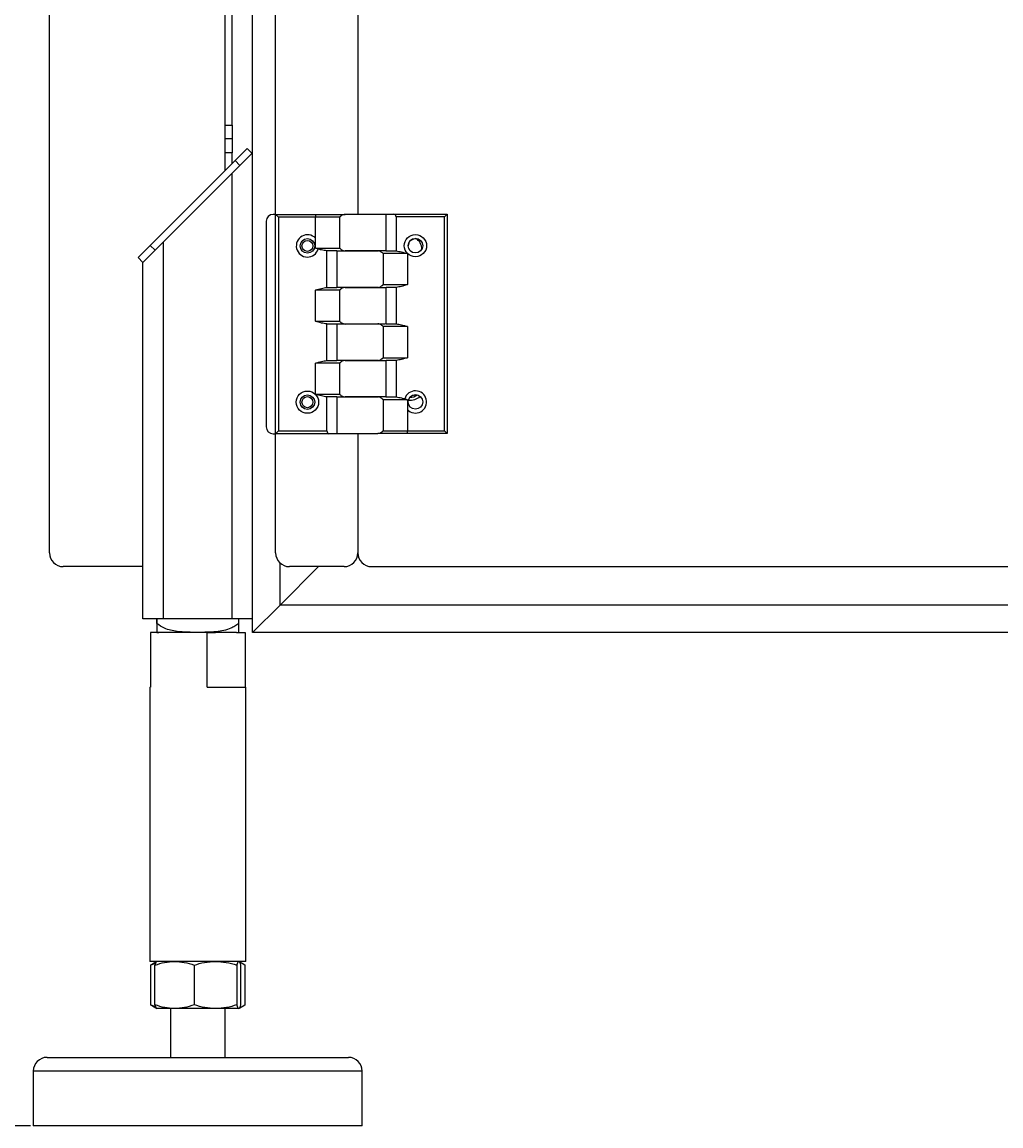
# Model space of a CAD drawing. Units: inches. Extents: x -3 to 535, y -4 to 340.
# Drawn here: x 198 to 215, y 44 to 64 of the extents above; entities that cross this region are included whole.
import ezdxf

# ---------------------------------------------------------------- set-up
doc = ezdxf.new("R2010")
doc.units = ezdxf.units.IN
doc.header["$LTSCALE"] = 16
doc.header["$MEASUREMENT"] = 0
doc.header["$PDSIZE"] = -1
doc.linetypes.add('SLD-Solid', pattern=[0])
doc.styles.get("Standard").update_dxf_attribs({"font": 'framdit.ttf', "height": 1.3125})
doc.dimstyles.get("Standard").update_dxf_attribs({"dimtxt": 0.18, "dimasz": 0.18, "dimexe": 0.18, "dimexo": 0.0625, "dimgap": 0.09, "dimtad": 0, "dimtih": 1, "dimtoh": 1, "dimdec": 4, "dimzin": 0, "dimdsep": 46, "dimtxsty": 'Standard', "dimcen": 0.09, "dimadec": 0, "dimazin": 0, "dimtfac": 1, "dimtdec": 4, "dimtofl": 0, "dimtmove": 0, "dimatfit": 3, "dimfxl": 1, "dimtolj": 1, "dimtzin": 0, "dimarcsym": 0})

# ---------------------------------------------------------------- blocks, each defined once
blk = doc.blocks.new('*D8')
at = {"color": 0, "lineweight": -2}
for p, q in [((94.552, 93.978), (86.924, 93.978)), ((87.049, 93.848), (87.049, 69.787)), ((87.049, 43.907), (87.049, 67.967)), ((197.752, 43.777), (86.924, 43.777))]:
    blk.add_line(p, q, dxfattribs=at)
at = {"color": 0}
for points in [[(87.071, 93.848), (87.028, 93.848), (87.049, 93.978)], [(87.028, 43.907), (87.071, 43.907), (87.049, 43.777)]]:
    blk.add_solid(points, dxfattribs=at)
at = {"layer": 'Defpoints', "color": 0}
for p in [(87.049, 93.978), (94.602, 93.978), (197.802, 43.777)]:
    blk.add_point(p, dxfattribs=at)
at = {"color": 0, "insert": (87.049, 68.877), "char_height": 1.3125, "attachment_point": 5}
blk.add_mtext('\\A1;{50" +/- 2"}', dxfattribs=at)

msp = doc.modelspace()

# ---------------------------------------------------------------- linework, layer by layer
at = {"color": 7, "linetype": 'SLD-Solid', "lineweight": 25}
for p, q in [((201.8017, 61.5269), (201.8017, 79.2769)), ((201.3017, 62.0269), (201.3017, 78.5269)), ((201.4267, 62.0269), (201.4267, 78.5269)), ((198.0967, 54.2269), (198.0967, 78.4614)), ((203.7217, 73.2809), (203.7217, 60.4019)), ((202.2217, 60.4019), (202.2217, 73.2769)), ((201.3017, 62.0269), (201.4267, 62.0269)), ((201.3017, 61.7769), (201.3017, 62.0269)), ((201.4267, 62.0269), (201.4267, 61.7769)), ((201.4267, 61.7769), (201.3017, 61.7769)), ((201.3017, 61.5269), (201.3017, 61.7769)), ((201.4267, 61.7769), (201.4267, 61.5269)), ((201.4267, 61.5269), (201.3017, 61.5269)), ((201.3017, 61.2037), (201.3017, 61.5269)), ((201.4267, 61.3287), (201.4267, 61.5269)), ((201.7021, 61.604), (201.4811, 61.383)), ((201.7892, 61.5143), (201.5695, 61.2947)), ((201.7021, 61.604), (201.7904, 61.5156)), ((201.8017, 61.5269), (201.7904, 61.5156)), ((201.8017, 53.0269), (201.8017, 61.5269)), ((201.4811, 61.383), (199.9343, 59.8362)), ((201.5695, 61.2947), (200.0227, 59.7479)), ((201.4811, 61.383), (201.5695, 61.2947)), ((201.4267, 61.1519), (200.1767, 59.9019)), ((201.4267, 53.0269), (201.4267, 61.1519)), ((202.2217, 60.4019), (202.1767, 60.4019)), ((202.2217, 56.4019), (202.2217, 60.4019)), ((202.2217, 60.4019), (202.2717, 60.3519)), ((202.2217, 60.4019), (202.9492, 60.4019)), ((202.9492, 60.4019), (202.9492, 60.3519)), ((202.9492, 60.4019), (203.4875, 60.4019)), ((204.2375, 60.4019), (203.4875, 60.4019)), ((204.1831, 60.4019), (204.1831, 60.4059)), ((204.1831, 60.4059), (204.3784, 60.4059)), ((204.2375, 59.7359), (204.2375, 60.4019)), ((204.3784, 60.4059), (205.3517, 60.4059)), ((205.3517, 60.4059), (205.3017, 60.3559)), ((205.3517, 60.4059), (205.3517, 56.4059)), ((202.0517, 60.2769), (202.0517, 56.5269)), ((202.2717, 60.3519), (202.2717, 56.4519)), ((202.9492, 60.3519), (202.2717, 60.3519)), ((203.3903, 60.3519), (202.9492, 60.3519)), ((202.9492, 59.9665), (202.9492, 60.3519)), ((203.3891, 60.3527), (203.3903, 60.3519)), ((203.3903, 59.7859), (203.3903, 60.3519)), ((204.4175, 60.3559), (204.4175, 59.7351)), ((205.3017, 60.3559), (204.4175, 60.3559)), ((205.3017, 56.4559), (205.3017, 60.3559)), ((199.9343, 59.8362), (199.7133, 59.6153)), ((199.9343, 59.8362), (200.0227, 59.7479)), ((200.1767, 53.0269), (200.1767, 59.9019)), ((202.9492, 59.7859), (202.9492, 59.9665)), ((199.7133, 59.6153), (199.8017, 59.5269)), ((200.0227, 59.7479), (199.8017, 59.5269)), ((202.9492, 59.7859), (203.3903, 59.7859)), ((203.1616, 59.7359), (203.1559, 59.7367)), ((203.1559, 59.0691), (203.1559, 59.7367)), ((203.336, 59.7359), (203.1616, 59.7359)), ((203.336, 59.7359), (203.336, 59.0699)), ((203.3404, 59.7359), (204.0859, 59.7359)), ((203.3903, 59.7859), (203.3891, 59.7851)), ((204.233, 59.7359), (203.4875, 59.7359)), ((204.1831, 59.6859), (204.1844, 59.6867)), ((204.6242, 59.6859), (204.1831, 59.6859)), ((204.1831, 59.6859), (204.1831, 59.1199)), ((204.233, 59.7359), (204.4118, 59.7359)), ((204.4118, 59.7359), (204.4175, 59.7351)), ((204.6242, 59.6859), (204.6242, 59.1199)), ((199.8017, 53.0269), (199.8017, 59.5269)), ((203.3903, 59.0199), (202.9492, 59.0199)), ((202.9492, 58.4519), (202.9492, 59.0199)), ((203.1559, 59.0691), (203.1616, 59.0699)), ((203.1616, 59.0699), (203.336, 59.0699)), ((204.0859, 59.0699), (203.3404, 59.0699)), ((203.3891, 59.0207), (203.3903, 59.0199)), ((203.3903, 58.4519), (203.3903, 59.0199)), ((203.4875, 59.0699), (204.233, 59.0699)), ((204.1844, 59.1191), (204.1831, 59.1199)), ((204.1831, 59.1199), (204.6242, 59.1199)), ((204.2375, 58.4059), (204.2375, 59.0699)), ((204.4118, 59.0699), (204.2375, 59.0699)), ((204.4175, 59.0707), (204.4118, 59.0699)), ((204.4175, 59.0707), (204.4175, 58.4051)), ((202.9492, 58.4519), (203.3903, 58.4519)), ((203.1616, 58.4019), (203.1559, 58.4027)), ((203.1559, 57.7371), (203.1559, 58.4027)), ((203.336, 58.4019), (203.1616, 58.4019)), ((203.336, 58.4019), (203.336, 57.7379)), ((203.347, 58.4059), (204.0859, 58.4059)), ((203.3903, 58.4519), (203.3891, 58.4511)), ((204.2264, 58.4019), (203.4875, 58.4019)), ((204.2375, 58.4059), (204.4118, 58.4059)), ((204.4118, 58.4059), (204.4175, 58.4051)), ((204.1831, 58.3559), (204.1844, 58.3567)), ((204.6242, 58.3559), (204.1831, 58.3559)), ((204.1831, 58.3559), (204.1831, 57.7879)), ((204.6242, 58.3559), (204.6242, 57.7879)), ((204.1844, 57.7871), (204.1831, 57.7879)), ((204.1831, 57.7879), (204.6242, 57.7879)), ((203.3903, 57.6879), (202.9492, 57.6879)), ((202.9492, 57.1219), (202.9492, 57.6879)), ((203.1559, 57.7371), (203.1616, 57.7379)), ((203.1616, 57.7379), (203.336, 57.7379)), ((204.0859, 57.7379), (203.3404, 57.7379)), ((203.3891, 57.6887), (203.3903, 57.6879)), ((203.3903, 57.1219), (203.3903, 57.6879)), ((203.4875, 57.7379), (204.233, 57.7379)), ((204.2375, 57.0719), (204.2375, 57.7379)), ((204.4118, 57.7379), (204.2375, 57.7379)), ((204.4175, 57.7387), (204.4118, 57.7379)), ((204.4175, 57.7387), (204.4175, 57.0711)), ((202.9492, 57.1219), (203.3903, 57.1219)), ((203.1616, 57.0719), (203.1559, 57.0727)), ((203.1559, 56.4519), (203.1559, 57.0727)), ((203.336, 57.0719), (203.1616, 57.0719)), ((203.336, 57.0719), (203.336, 56.4059)), ((203.3404, 57.0719), (204.0859, 57.0719)), ((203.3903, 57.1219), (203.3891, 57.1211)), ((204.233, 57.0719), (203.4875, 57.0719)), ((204.1831, 57.0219), (204.1844, 57.0227)), ((204.6242, 57.0219), (204.1831, 57.0219)), ((204.1831, 57.0219), (204.1831, 56.4559)), ((204.233, 57.0719), (204.4118, 57.0719)), ((204.4118, 57.0719), (204.4175, 57.0711)), ((204.6242, 57.0219), (204.6242, 56.8413)), ((204.6242, 56.8413), (204.6242, 56.4559)), ((202.1767, 56.4019), (202.2217, 56.4019)), ((202.2217, 56.4019), (202.2717, 56.4519)), ((202.2217, 54.2269), (202.2217, 56.4019)), ((203.195, 56.4019), (202.2217, 56.4019)), ((202.2717, 56.4519), (203.1559, 56.4519)), ((203.3903, 56.4019), (203.195, 56.4019)), ((203.336, 56.4059), (204.0859, 56.4059)), ((203.3903, 56.4059), (203.3903, 56.4019)), ((203.7217, 56.4059), (203.7217, 54.2269)), ((204.6242, 56.4059), (204.0859, 56.4059)), ((204.1844, 56.4551), (204.1831, 56.4559)), ((204.1831, 56.4559), (204.6242, 56.4559)), ((204.6242, 56.4059), (204.6242, 56.4559)), ((204.6242, 56.4559), (205.3017, 56.4559)), ((205.3517, 56.4059), (204.6242, 56.4059)), ((205.3517, 56.4059), (205.3017, 56.4559)), ((199.8017, 53.9769), (198.3467, 53.9769)), ((202.3017, 53.2769), (203.0017, 53.9769)), ((203.4717, 53.9769), (202.4717, 53.9769)), ((203.9717, 53.9769), (232.7567, 53.9769)), ((202.3017, 53.2769), (201.8017, 52.7769)), ((201.8017, 52.7769), (202.3017, 53.2769)), ((267.0517, 53.2769), (202.3017, 53.2769)), ((200.1767, 53.0269), (199.8017, 53.0269)), ((200.0517, 53.0269), (200.0517, 52.9375)), ((200.057, 52.9375), (200.057, 53.0269)), ((201.4267, 53.0269), (200.1767, 53.0269)), ((201.8017, 53.0269), (201.4267, 53.0269)), ((201.5464, 53.0269), (201.5464, 52.9375)), ((201.5517, 52.9375), (201.5517, 53.0269)), ((201.8017, 52.7769), (201.8017, 53.0269)), ((199.9399, 52.7769), (199.9399, 51.7769)), ((200.9708, 52.7769), (199.9399, 52.7769)), ((200.057, 52.9375), (200.0517, 52.9375)), ((200.9708, 51.7769), (200.9708, 52.7769)), ((200.9708, 52.7769), (201.1237, 52.7769)), ((201.5106, 52.7769), (201.1237, 52.7769)), ((201.5106, 52.7769), (201.6635, 52.7769)), ((201.5517, 52.9375), (201.5464, 52.9375)), ((201.6635, 52.7769), (201.6635, 51.7769)), ((267.5517, 52.7769), (201.8017, 52.7769)), ((199.9267, 51.7769), (199.9267, 46.7769)), ((199.9267, 51.7769), (199.9399, 51.7769)), ((200.9708, 51.7769), (201.6767, 51.7769)), ((201.6767, 46.7769), (201.6767, 51.7769)), ((201.5233, 46.7769), (199.9267, 46.7769)), ((199.939, 46.7099), (200.0332, 46.7476)), ((199.9741, 46.7288), (199.939, 46.7099)), ((199.939, 46.7099), (199.939, 45.9845)), ((200.0517, 46.7769), (199.9727, 46.7313)), ((200.0204, 45.9845), (200.0204, 46.7099)), ((200.7346, 46.7099), (200.7346, 45.9845)), ((201.5159, 46.7099), (201.5159, 45.9845)), ((201.6767, 46.7769), (201.5233, 46.7769)), ((201.6307, 46.7313), (201.5517, 46.7769)), ((201.583, 46.7099), (201.583, 45.9845)), ((201.6644, 45.9845), (201.6644, 46.7099)), ((200.0331, 45.9471), (199.939, 45.9845)), ((199.939, 45.9845), (199.9741, 45.9655)), ((199.9727, 45.9631), (200.0517, 45.9175)), ((200.3775, 45.9175), (200.0528, 45.9175)), ((200.3017, 45.9175), (200.3017, 45.0269)), ((201.1253, 45.9175), (200.3775, 45.9175)), ((201.5495, 45.9175), (201.1253, 45.9175)), ((201.3017, 45.0269), (201.3017, 45.9175)), ((201.5517, 45.9175), (201.6307, 45.9631)), ((198.0517, 45.0269), (203.5517, 45.0269)), ((197.8017, 44.7769), (197.8017, 43.7769)), ((203.8017, 43.7769), (203.8017, 44.7769)), ((203.7745, 43.7769), (197.8017, 43.7769)), ((203.8017, 43.7769), (203.7745, 43.7769))]:
    msp.add_line(p, q, dxfattribs=at)
at = {"color": 1, "linetype": 'SLD-Solid', "lineweight": 25}
for p, q in [((202.3017, 53.2769), (202.3017, 54.0436)), ((203.8017, 44.7769), (197.8017, 44.7769))]:
    msp.add_line(p, q, dxfattribs=at)
at = {"color": 7, "linetype": 'SLD-Solid', "lineweight": 25, "flags": 128}
for points in [[(204.7303, 59.9573), (204.7717, 59.9635), (204.7751, 59.9635)], [(204.7303, 57.1073), (204.7717, 57.1135), (204.8051, 57.1095)]]:
    msp.add_lwpolyline(points, dxfattribs=at)
at = {"color": 7, "linetype": 'SLD-Solid', "lineweight": 25}
for centre, radius in [((204.7717, 59.8309), 0.2031), ((202.8017, 59.8269), 0.133), ((202.8017, 59.8269), 0.1005), ((204.7717, 59.8309), 0.133), ((202.8017, 56.9769), 0.2031), ((202.8017, 56.9769), 0.133), ((202.8017, 56.9769), 0.1005), ((204.7717, 56.9809), 0.133)]:
    msp.add_circle(centre, radius, dxfattribs=at)
for centre, radius, start, end in [((202.1767, 60.2769), 0.125, 90, 180), ((202.8017, 59.8269), 0.2031, 43.43377, 344.0196), ((204.7717, 59.8229), 0.133, 81.91132, 178.27656), ((204.6767, 59.7769), 0.2109, 356.81297, 62.41665), ((204.7717, 56.9809), 0.2031, 223.43377, 164.0196), ((204.6767, 57.2769), 0.2656, 263.13422, 312.93176), ((204.6767, 57.2769), 0.211, 268.05731, 307.53033), ((204.7717, 56.9729), 0.133, 79.1049, 135.60315), ((202.1767, 56.5269), 0.125, 180, 270), ((198.3467, 54.2269), 0.25, 180, 270), ((202.4717, 54.2269), 0.25, 180, 270), ((203.4717, 54.2269), 0.25, 270, 0), ((203.9717, 54.2269), 0.25, 180, 270), ((200.0892, 53.2265), 0.4496, 265.2327, 270), ((201.5142, 53.2265), 0.4496, 270, 274.76491), ((198.0517, 44.7769), 0.25, 90, 180), ((203.5517, 44.7769), 0.25, 0, 90)]:
    msp.add_arc(centre, radius, start, end, dxfattribs=at)
for centre, start_param, end_param in [((204.3784, 60.3559), 4.712389, 6.2831853), ((203.195, 56.4519), 1.5707963, 3.1415927)]:
    msp.add_ellipse(centre, major_axis=(0, 0.05), ratio=0.7812856, start_param=start_param, end_param=end_param, dxfattribs=at)
for points, knots in [([(203.4875, 60.4019), (203.4752, 60.4002), (203.449, 60.3965), (203.4225, 60.3796), (203.4053, 60.3662), (203.3969, 60.3587), (203.3926, 60.3549), (203.3905, 60.3527), (203.3895, 60.3524), (203.3892, 60.3526), (203.3891, 60.3527)], [0, 0, 0, 0, 0.3005658, 0.6459296, 0.8147961, 0.9065864, 0.9647325, 0.9873017, 0.9949997, 1, 1, 1, 1]), ([(202.997, 59.771), (202.9813, 59.7758), (202.9654, 59.7808), (202.9495, 59.7858), (202.9492, 59.7859)], [0, 0, 0, 0, 0.9822674, 1, 1, 1, 1]), ([(203.1559, 59.7367), (203.1227, 59.7414), (203.0688, 59.7491), (203.0168, 59.7649), (202.997, 59.771)], [0, 0, 0, 0, 0.6175531, 1, 1, 1, 1]), ([(203.3891, 59.7851), (203.3892, 59.7852), (203.3896, 59.7854), (203.3909, 59.7847), (203.3951, 59.7805), (203.4131, 59.765), (203.4422, 59.7422), (203.4756, 59.7375), (203.4875, 59.7359)], [0, 0, 0, 0, 0.0075626, 0.0151927, 0.0481461, 0.1794459, 0.7075261, 1, 1, 1, 1]), ([(204.1844, 59.6867), (204.1842, 59.6866), (204.1838, 59.6864), (204.1825, 59.6871), (204.1784, 59.6913), (204.1604, 59.7068), (204.1312, 59.7296), (204.0978, 59.7342), (204.0859, 59.7359)], [0, 0, 0, 0, 0.0075626, 0.0151927, 0.0481461, 0.1794459, 0.7075261, 1, 1, 1, 1]), ([(204.4175, 59.7351), (204.4507, 59.7302), (204.5208, 59.72), (204.5882, 59.6973), (204.6239, 59.686), (204.6242, 59.6859)], [0, 0, 0, 0, 0.47238728, 0.99583082, 1, 1, 1, 1]), ([(202.9492, 59.0199), (202.9495, 59.02), (202.9852, 59.0313), (203.0526, 59.054), (203.1227, 59.0642), (203.1559, 59.0691)], [0, 0, 0, 0, 0.0041692, 0.5276127, 1, 1, 1, 1]), ([(203.4875, 59.0699), (203.4752, 59.0682), (203.449, 59.0645), (203.4225, 59.0476), (203.4053, 59.0342), (203.3969, 59.0267), (203.3926, 59.0229), (203.3905, 59.0207), (203.3895, 59.0204), (203.3892, 59.0206), (203.3891, 59.0207)], [0, 0, 0, 0, 0.3005658, 0.6459296, 0.8147961, 0.9065864, 0.9647325, 0.9873017, 0.9949997, 1, 1, 1, 1]), ([(204.0859, 59.0699), (204.0982, 59.0716), (204.1244, 59.0752), (204.1509, 59.0922), (204.1681, 59.1055), (204.1765, 59.113), (204.1808, 59.1169), (204.183, 59.1191), (204.1839, 59.1193), (204.1842, 59.1191), (204.1844, 59.1191)], [0, 0, 0, 0, 0.3005658, 0.6459296, 0.8147961, 0.9065864, 0.9647325, 0.9873017, 0.9949997, 1, 1, 1, 1]), ([(204.6242, 59.1199), (204.6239, 59.1198), (204.5882, 59.1085), (204.5208, 59.0857), (204.4507, 59.0755), (204.4175, 59.0707)], [0, 0, 0, 0, 0.0041692, 0.5276127, 1, 1, 1, 1]), ([(203.1559, 58.4027), (203.1227, 58.4075), (203.0526, 58.4177), (202.9852, 58.4405), (202.9495, 58.4518), (202.9492, 58.4519)], [0, 0, 0, 0, 0.4723873, 0.9958308, 1, 1, 1, 1]), ([(203.3891, 58.4511), (203.3892, 58.4512), (203.3896, 58.4514), (203.3909, 58.4507), (203.3951, 58.4465), (203.4131, 58.431), (203.4422, 58.4082), (203.4756, 58.4035), (203.4875, 58.4019)], [0, 0, 0, 0, 0.0075626, 0.0151927, 0.0481461, 0.1794459, 0.7075261, 1, 1, 1, 1]), ([(204.1844, 58.3567), (204.1842, 58.3566), (204.1838, 58.3564), (204.1825, 58.3571), (204.1784, 58.3613), (204.1604, 58.3768), (204.1312, 58.3996), (204.0978, 58.4042), (204.0859, 58.4059)], [0, 0, 0, 0, 0.0075626, 0.0151927, 0.0481461, 0.1794459, 0.7075261, 1, 1, 1, 1]), ([(204.4175, 58.4051), (204.4507, 58.4002), (204.5208, 58.39), (204.5882, 58.3673), (204.6239, 58.356), (204.6242, 58.3559)], [0, 0, 0, 0, 0.4723873, 0.9958308, 1, 1, 1, 1]), ([(204.0859, 57.7379), (204.0982, 57.7396), (204.1244, 57.7432), (204.1509, 57.7602), (204.1681, 57.7735), (204.1765, 57.781), (204.1808, 57.7849), (204.183, 57.7871), (204.1839, 57.7873), (204.1842, 57.7871), (204.1844, 57.7871)], [0, 0, 0, 0, 0.3005658, 0.6459296, 0.8147961, 0.9065864, 0.9647325, 0.9873017, 0.9949997, 1, 1, 1, 1]), ([(204.6242, 57.7879), (204.6239, 57.7878), (204.5882, 57.7765), (204.5208, 57.7537), (204.4507, 57.7435), (204.4175, 57.7387)], [0, 0, 0, 0, 0.00416918, 0.52761272, 1, 1, 1, 1]), ([(202.9492, 57.6879), (202.9495, 57.688), (202.9852, 57.6993), (203.0526, 57.722), (203.1227, 57.7322), (203.1559, 57.7371)], [0, 0, 0, 0, 0.00416918, 0.52761272, 1, 1, 1, 1]), ([(203.4875, 57.7379), (203.4752, 57.7362), (203.449, 57.7325), (203.4225, 57.7156), (203.4053, 57.7022), (203.3969, 57.6947), (203.3926, 57.6909), (203.3905, 57.6887), (203.3895, 57.6884), (203.3892, 57.6886), (203.3891, 57.6887)], [0, 0, 0, 0, 0.3005658, 0.6459296, 0.8147961, 0.9065864, 0.9647325, 0.9873017, 0.9949997, 1, 1, 1, 1]), ([(203.1559, 57.0727), (203.1227, 57.0775), (203.0526, 57.0877), (202.9852, 57.1105), (202.9495, 57.1218), (202.9492, 57.1219)], [0, 0, 0, 0, 0.47238728, 0.99583082, 1, 1, 1, 1]), ([(203.3891, 57.1211), (203.3892, 57.1212), (203.3896, 57.1214), (203.3909, 57.1207), (203.3951, 57.1165), (203.4131, 57.101), (203.4422, 57.0782), (203.4756, 57.0735), (203.4875, 57.0719)], [0, 0, 0, 0, 0.0075626, 0.0151927, 0.0481461, 0.1794459, 0.7075261, 1, 1, 1, 1]), ([(204.1844, 57.0227), (204.1842, 57.0226), (204.1838, 57.0224), (204.1825, 57.0231), (204.1784, 57.0273), (204.1604, 57.0428), (204.1312, 57.0656), (204.0978, 57.0702), (204.0859, 57.0719)], [0, 0, 0, 0, 0.0075626, 0.0151927, 0.0481461, 0.1794459, 0.7075261, 1, 1, 1, 1]), ([(204.4175, 57.0711), (204.4507, 57.0663), (204.5046, 57.0586), (204.5566, 57.0428), (204.5765, 57.0368)], [0, 0, 0, 0, 0.6175531, 1, 1, 1, 1]), ([(204.5765, 57.0368), (204.5921, 57.0319), (204.608, 57.027), (204.6239, 57.022), (204.6242, 57.0219)], [0, 0, 0, 0, 0.9822674, 1, 1, 1, 1]), ([(204.0859, 56.4059), (204.0982, 56.4076), (204.1244, 56.4112), (204.1509, 56.4282), (204.1681, 56.4415), (204.1765, 56.449), (204.1808, 56.4529), (204.183, 56.4551), (204.1839, 56.4553), (204.1842, 56.4551), (204.1844, 56.4551)], [0, 0, 0, 0, 0.3005658, 0.6459296, 0.8147961, 0.9065864, 0.9647325, 0.9873017, 0.9949997, 1, 1, 1, 1]), ([(200.0517, 52.9375), (200.0517, 52.9209), (200.0517, 52.8878), (200.0517, 52.8435), (200.0517, 52.8086), (200.0517, 52.787), (200.0517, 52.779), (200.0517, 52.7778), (200.0517, 52.7785), (200.0517, 52.7785)], [0, 0, 0, 0, 0.1057871, 0.2117031, 0.3885338, 0.5658869, 0.7828212, 0.9999302, 1, 1, 1, 1]), ([(201.5464, 52.9375), (201.5248, 52.9211), (201.481, 52.8879), (201.3905, 52.8439), (201.2758, 52.8087), (201.1291, 52.787), (200.9704, 52.7792), (200.7949, 52.778), (200.6124, 52.7794), (200.4464, 52.7892), (200.3057, 52.8151), (200.1779, 52.8544), (200.1008, 52.9074), (200.057, 52.9375)], [0, 0, 0, 0, 0.05231277, 0.10588912, 0.19336181, 0.28304103, 0.39140723, 0.5001237, 0.62194333, 0.74409974, 0.82043252, 0.89805044, 1, 1, 1, 1]), ([(201.5517, 52.7785), (201.5517, 52.7785), (201.5517, 52.7786), (201.5517, 52.7894), (201.5517, 52.8151), (201.5517, 52.8546), (201.5517, 52.9074), (201.5517, 52.9375)], [0, 0, 0, 0, 0.2441642, 0.4880533, 0.6422104, 0.796042, 1, 1, 1, 1]), ([(200.0204, 46.7099), (200.0784, 46.7286), (200.1955, 46.7664), (200.3165, 46.7734), (200.3775, 46.7769)], [0, 0, 0, 0, 0.495458, 1, 1, 1, 1]), ([(200.054, 46.7769), (200.0483, 46.7735), (200.037, 46.7667), (200.026, 46.729), (200.0204, 46.7099)], [0, 0, 0, 0, 0.4945107, 1, 1, 1, 1]), ([(200.3775, 46.7769), (200.4374, 46.7735), (200.5584, 46.7667), (200.6754, 46.729), (200.7346, 46.7099)], [0, 0, 0, 0, 0.4945107, 1, 1, 1, 1]), ([(200.7346, 46.7099), (200.7981, 46.7286), (200.9261, 46.7664), (201.0585, 46.7734), (201.1253, 46.7769)], [0, 0, 0, 0, 0.495458, 1, 1, 1, 1]), ([(201.1253, 46.7769), (201.1907, 46.7735), (201.3231, 46.7667), (201.4512, 46.729), (201.5159, 46.7099)], [0, 0, 0, 0, 0.4945107, 1, 1, 1, 1]), ([(201.5159, 46.7099), (201.5214, 46.7286), (201.5324, 46.7664), (201.5437, 46.7734), (201.5495, 46.7769)], [0, 0, 0, 0, 0.495458, 1, 1, 1, 1]), ([(201.5495, 46.7769), (201.5551, 46.7735), (201.5664, 46.7667), (201.5774, 46.729), (201.583, 46.7099)], [0, 0, 0, 0, 0.4945107, 1, 1, 1, 1]), ([(201.5647, 46.7608), (201.5675, 46.7603), (201.6014, 46.7542), (201.6342, 46.7311), (201.6644, 46.7099)], [0, 0, 0, 0, 0.0805259, 1, 1, 1, 1]), ([(200.3775, 45.9175), (200.3177, 45.9209), (200.1967, 45.9277), (200.0796, 45.9654), (200.0204, 45.9845)], [0, 0, 0, 0, 0.49451073, 1, 1, 1, 1]), ([(200.0204, 45.9845), (200.0259, 45.9658), (200.0369, 45.928), (200.0482, 45.921), (200.054, 45.9175)], [0, 0, 0, 0, 0.495458, 1, 1, 1, 1]), ([(200.7346, 45.9845), (200.6766, 45.9658), (200.5596, 45.928), (200.4386, 45.921), (200.3775, 45.9175)], [0, 0, 0, 0, 0.495458, 1, 1, 1, 1]), ([(201.1253, 45.9175), (201.0598, 45.9209), (200.9274, 45.9277), (200.7994, 45.9654), (200.7346, 45.9845)], [0, 0, 0, 0, 0.4945107, 1, 1, 1, 1]), ([(201.5159, 45.9845), (201.4525, 45.9658), (201.3244, 45.928), (201.1921, 45.921), (201.1253, 45.9175)], [0, 0, 0, 0, 0.495458, 1, 1, 1, 1]), ([(201.5495, 45.9175), (201.5438, 45.9209), (201.5325, 45.9277), (201.5215, 45.9654), (201.5159, 45.9845)], [0, 0, 0, 0, 0.4945107, 1, 1, 1, 1]), ([(201.583, 45.9845), (201.5775, 45.9658), (201.5666, 45.928), (201.5552, 45.921), (201.5495, 45.9175)], [0, 0, 0, 0, 0.495458, 1, 1, 1, 1]), ([(201.6644, 45.9845), (201.6349, 45.9637), (201.602, 45.9406), (201.5681, 45.9345), (201.5647, 45.9339)], [0, 0, 0, 0, 0.90133, 1, 1, 1, 1])]:
    msp.add_open_spline(points, degree=3, knots=knots, dxfattribs=at)

# ---------------------------------------------------------------- dimensions: what is measured, and where the dimension line sits
dim = msp.add_linear_dim(base=(87.0495, 93.9778), p1=(197.8017, 43.7769), p2=(94.6023, 93.9778), angle=90, text='{50" +/- 2"}', dimstyle='Standard', override={"dimtxt": 0.125, "dimasz": 0.13, "dimexe": 0.125, "dimexo": 0.05, "dimgap": 0.06, "dimdec": 3, "dimlunit": 5, "dimadec": 2, "dimtdec": 2, "dimtolj": 1})
dim.commit()
dim.dimension.update_dxf_attribs({"geometry": '*D8', "text_midpoint": (87.0495, 68.8773)})

doc.saveas('drawing.dxf')
